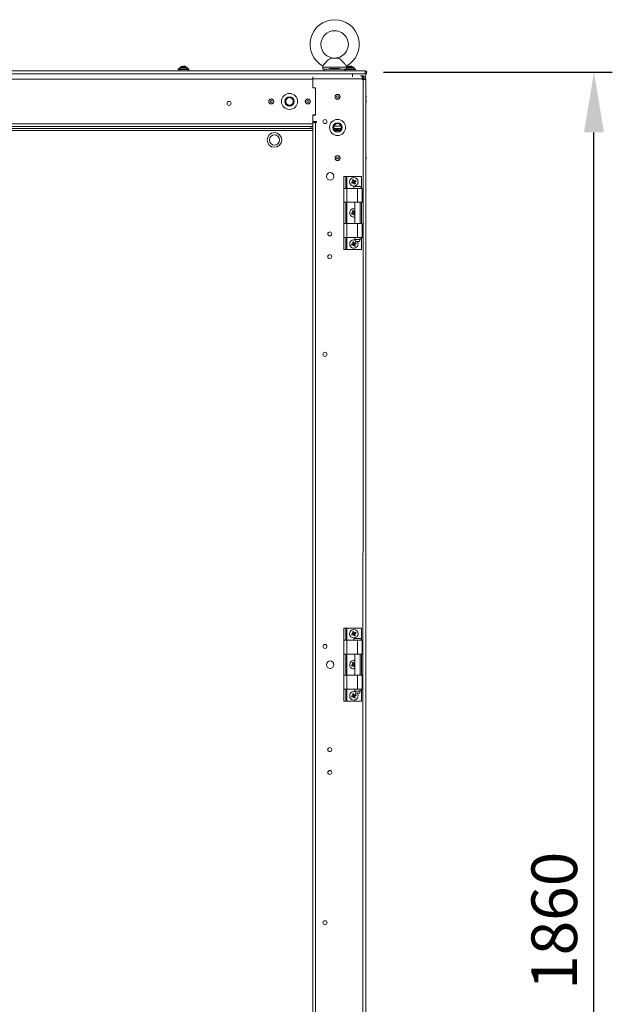
# Model space of a CAD drawing. Units: millimetres. Extents: x -232 to 8168, y 73 to 6137.
# Drawn here: x 3984 to 4633, y 2513 to 3592 of the extents above; entities that cross this region are included whole.
import ezdxf

# ---------------------------------------------------------------- set-up
doc = ezdxf.new("R2010")
doc.units = ezdxf.units.MM
doc.header["$LTSCALE"] = 5
doc.header["$PDSIZE"] = -1
doc.layers.add('Dimensions', color=7, linetype='Continuous')
doc.styles.get("Standard").update_dxf_attribs({"font": 'romans.shx', "width": 0.8})
doc.dimstyles.new('SLDDIMSTYLE2', dxfattribs={"dimscale": 10, "dimtxt": 2.5, "dimasz": 3.302, "dimexe": 1, "dimexo": 1, "dimgap": 0.926042, "dimtad": 1, "dimdec": 0, "dimrnd": 1e-09, "dimzin": 12, "dimdsep": 46, "dimtxsty": 'Standard', "dimcen": 2, "dimadec": 0, "dimazin": 3, "dimtfac": 1, "dimtdec": 0, "dimtmove": 0, "dimatfit": 0, "dimfxl": 1, "dimfrac": 2, "dimtolj": 1, "dimtzin": 12, "dimarcsym": 0})

# ---------------------------------------------------------------- blocks, each defined once
blk = doc.blocks.new('*D12')
at = {"layer": 'Defpoints', "color": 0, "transparency": 16777216}
for p in [(4362.2, 3534.4), (4612.6, 3534.4), (4359.6, 1675.4)]:
    blk.add_point(p, dxfattribs=at)
at = {"layer": 'Dimensions', "color": 0, "lineweight": -2, "transparency": 16777216}
for p, q in [((4382.2, 3534.4), (4632.6, 3534.4)), ((4612.6, 1741.5), (4612.6, 3468.4)), ((4379.6, 1675.4), (4632.6, 1675.4))]:
    blk.add_line(p, q, dxfattribs=at)
at = {"layer": 'Dimensions', "color": 0, "transparency": 16777216}
for points in [[(4601.6, 3468.4), (4623.6, 3468.4), (4612.6, 3534.4)], [(4601.6, 1741.5), (4623.6, 1741.5), (4612.6, 1675.4)]]:
    blk.add_solid(points, dxfattribs=at)
at = {"layer": 'Dimensions', "color": 0, "transparency": 16777216, "insert": (4569.1, 2604.9), "char_height": 50, "attachment_point": 5, "rotation": 90}
blk.add_mtext('\\A1;1860', dxfattribs=at)

msp = doc.modelspace()

# ---------------------------------------------------------------- linework, layer by layer
at = {"color": 7, "linetype": 'Continuous', "lineweight": 18}
for p, q in [((4331.6, 3549.8), (4325.5, 3549.8)), ((4331.6, 3549.8), (4330.3, 3549.9)), ((4157, 3538), (4157.1, 3537.4)), ((4169, 3538), (4157, 3538)), ((4159, 3539.6), (4159, 3538)), ((4159, 3539.6), (4163, 3539.6)), ((4159.2, 3539.9), (4163, 3539.9)), ((4162.2, 3541.1), (4162.5, 3541.1)), ((4162.5, 3541.1), (4162.5, 3540.8)), ((4163, 3539.9), (4166.9, 3539.9)), ((4163, 3539.6), (4167, 3539.6)), ((4163.6, 3540.8), (4163.6, 3541.1)), ((4163.6, 3541.1), (4163.9, 3541.1)), ((4167, 3538), (4167, 3539.6)), ((4168.9, 3537.4), (4169, 3538)), ((4315.6, 3539.8), (4315.6, 3537.9)), ((4341.6, 3539.8), (4315.6, 3539.8)), ((4323, 3537.9), (4315.6, 3537.9)), ((4317.3, 3537.9), (4317.3, 3535.9)), ((4334.1, 3538.4), (4323, 3538.4)), ((4323, 3537.9), (4323, 3538.4)), ((4334.1, 3538.4), (4323, 3538.4)), ((4334.1, 3537.9), (4323, 3537.9)), ((4334.1, 3538.4), (4334.1, 3537.9)), ((4334.1, 3537.9), (4341.5, 3537.9)), ((4339.8, 3535.9), (4339.8, 3537.9)), ((4351.5, 3538), (4341.5, 3538)), ((4341.6, 3537.9), (4341.6, 3539.8)), ((4341.6, 3539.6), (4345.5, 3539.6)), ((4341.7, 3539.9), (4345.5, 3539.9)), ((4344.7, 3541.1), (4345, 3541.1)), ((4345, 3541.1), (4345, 3540.8)), ((4345.5, 3539.9), (4349.4, 3539.9)), ((4345.5, 3539.6), (4349.5, 3539.6)), ((4346.1, 3540.8), (4346.1, 3541.1)), ((4346.1, 3541.1), (4346.4, 3541.1)), ((4349.5, 3538), (4349.5, 3539.6)), ((4351.4, 3537.4), (4351.5, 3538)), ((3163.9, 3535.9), (4362.2, 3535.9)), ((3163.9, 3532.8), (4362.2, 3532.8)), ((3177.9, 3532.7), (4348.2, 3532.7)), ((3818.6, 3526.9), (4304.7, 3526.9)), ((4157.2, 3537.4), (4168.9, 3537.4)), ((4168.6, 3537.4), (4157.4, 3537.4)), ((4157.5, 3537.3), (4157.5, 3536)), ((4168.5, 3537.3), (4157.5, 3537.3)), ((4164.9, 3532.8), (4323.6, 3532.8)), ((4168.5, 3536), (4168.5, 3537.3)), ((4304.7, 3529.3), (4304.7, 3527.3)), ((4304.7, 3517.4), (4304.7, 3527.3)), ((4304.7, 3527.3), (4358.7, 3527.3)), ((4339.8, 3537.4), (4343.5, 3537.4)), ((4340, 3537.3), (4340, 3536)), ((4351, 3537.3), (4340, 3537.3)), ((4340, 3536), (4351, 3536)), ((4348.2, 3532.7), (4348.2, 3529.3)), ((4362.2, 3532.8), (4348.7, 3532.8)), ((4351, 3536), (4351, 3537.3)), ((4356.9, 3530.3), (4358.7, 3530.3)), ((4358.9, 3530.3), (4358.7, 3530.3)), ((4358.9, 3528.3), (4358.7, 3528.3)), ((4358.7, 3527.3), (4358.7, 3526.3)), ((4358.9, 3528.3), (4358.9, 3530.3)), ((4358.9, 3530.3), (4359.7, 3530.3)), ((4359.7, 3528.3), (4358.9, 3528.3)), ((4359.6, 3527.9), (4359.6, 3528)), ((4359.6, 3527.9), (4359.6, 3527.9)), ((4359.6, 3527.9), (4359.6, 3527.9)), ((4359.6, 3527.9), (4359.6, 3527.9)), ((4359.7, 3528.3), (4359.7, 3530.3)), ((4360.2, 3535.9), (4362.2, 3535.9)), ((4360.6, 3526.9), (4360.6, 3526.3)), ((4360.6, 3526.9), (4360.7, 3526.9)), ((4360.7, 3527.3), (4362.7, 3527.3)), ((4360.7, 3526.3), (4360.7, 3527.3)), ((4362.2, 3535.9), (4362.2, 3532.8)), ((4362.2, 3532.8), (4362.2, 3532.8)), ((4362.7, 3527.3), (4362.7, 3526.3)), ((4363.2, 3532.7), (4363.2, 3532.7)), ((4363.7, 3534.4), (4363.7, 3534.4)), ((4304.7, 3517.4), (4307.7, 3517.4)), ((4304.7, 3517.2), (4304.7, 3517.4)), ((4307.7, 3517.2), (4304.7, 3517.2)), ((4307.7, 3517.4), (4307.7, 3487.4)), ((4358.7, 3526.3), (4359.7, 3526.3)), ((4359.6, 1679.4), (4359.7, 3526.3)), ((4362.7, 3526.3), (4359.7, 3526.3)), ((4362.6, 1679.4), (4362.6, 3526.3)), ((4363.2, 3508.4), (4362.7, 3509.4)), ((4363.2, 3508.4), (4362.7, 3509.4)), ((4362.7, 3505.4), (4363.2, 3506.4)), ((4363.2, 3508.4), (4363.2, 3508.4)), ((4363.2, 3508.4), (4363.2, 3506.4)), ((4363.2, 3503.4), (4362.7, 3504.4)), ((4363.2, 3503.4), (4362.7, 3504.4)), ((4362.7, 3500.4), (4363.2, 3501.4)), ((4363.2, 3503.4), (4363.2, 3503.4)), ((4363.2, 3503.4), (4363.2, 3501.4)), ((4304.7, 3487.7), (4307.7, 3487.7)), ((4304.7, 3487.4), (4304.7, 3487.7)), ((4304.7, 3480.3), (4304.7, 3487.4)), ((4307.7, 3487.4), (4304.7, 3487.4)), ((4304.7, 3477.9), (3818.6, 3477.9)), ((4304.7, 3474.9), (3818.6, 3474.9)), ((4302.7, 3472.7), (4302.7, 3474.9)), ((4304.6, 1730.8), (4304.7, 3477.9)), ((4308.7, 3480.3), (4304.7, 3480.3)), ((4304.7, 3479.3), (4304.7, 3480.3)), ((4304.7, 3477.9), (4304.7, 3480.3)), ((4307.7, 3479.3), (4304.7, 3479.3)), ((4307.7, 3479.3), (4304.7, 3479.3)), ((4306.7, 3479.3), (4304.7, 3479.3)), ((4304.7, 3475), (4304.7, 3477.9)), ((4307.6, 1726.4), (4307.7, 3479.3)), ((4307.7, 3479.3), (4308.7, 3479.3)), ((4307.7, 3479.3), (4308.7, 3479.3)), ((4308.7, 3479.3), (4308.7, 3480.3)), ((4335.7, 3475.2), (4327.8, 3475.2)), ((4327.8, 3475.2), (4335.7, 3475.2)), ((3847, 3470.6), (4304.7, 3470.6)), ((4302.7, 3472.7), (3848.5, 3472.7)), ((4304.7, 3472.7), (4302.7, 3472.7)), ((4335.7, 3472.7), (4327.8, 3472.7)), ((4329.1, 3470.7), (4329.1, 3472.7)), ((4329.1, 3471.2), (4330.5, 3471.2)), ((4329.4, 3470.6), (4329.3, 3470.5)), ((4329.3, 3470.6), (4329.4, 3470.6)), ((4330.5, 3471.2), (4330.5, 3472.7)), ((4335.5, 3472.1), (4330.5, 3472.1)), ((4330.7, 3471), (4332.7, 3471)), ((4330.7, 3471), (4330.7, 3469.9)), ((4332.7, 3471), (4332.7, 3469.9)), ((4307.7, 3444.4), (4307.7, 3444.4)), ((4363.2, 3441.4), (4362.7, 3442.4)), ((4363.2, 3441.4), (4362.7, 3442.4)), ((4363.2, 3441.4), (4363.2, 3441.4)), ((4363.2, 3441.4), (4363.2, 3439.4)), ((4362.7, 3438.4), (4363.2, 3439.4)), ((4338.7, 3420.3), (4340.7, 3420.3)), ((4338.7, 3407.1), (4338.7, 3420.3)), ((4340.7, 3407.1), (4340.7, 3420.3)), ((4340.7, 3420.3), (4342, 3420.3)), ((4342, 3420.3), (4358, 3420.3)), ((4342, 3407.1), (4342, 3420.3)), ((4358, 3407.1), (4358, 3420.3)), ((4348.6, 3414.4), (4348.9, 3413.4)), ((4349.8, 3415.4), (4348.8, 3415)), ((4349.6, 3413.2), (4350.5, 3413.6)), ((4357.6, 3409.1), (4349.7, 3409.1)), ((4350.8, 3414.2), (4350.4, 3415.1)), ((4338.7, 3407.1), (4342, 3407.1)), ((4338.7, 3391.9), (4338.7, 3407.1)), ((4342, 3407.1), (4342, 3391.9)), ((4342, 3407.1), (4353.7, 3407.1)), ((4353.7, 3407.1), (4353.7, 3391.9)), ((4358.7, 3391.9), (4358.7, 3407.1)), ((4338.7, 3368.7), (4338.7, 3391.9)), ((4340.7, 3368.7), (4340.7, 3391.9)), ((4353.7, 3391.9), (4342, 3391.9)), ((4342, 3368.7), (4342, 3391.9)), ((4350.7, 3391.9), (4350.7, 3368.7)), ((4356.6, 3368.7), (4356.6, 3391.9)), ((4358, 3368.7), (4358, 3391.9)), ((4348.6, 3380.4), (4348.9, 3379.4)), ((4349.8, 3381.4), (4348.8, 3381)), ((4349.6, 3379.2), (4350.5, 3379.6)), ((4350.7, 3380.3), (4350.4, 3381.1)), ((4338.7, 3368.7), (4342, 3368.7)), ((4338.7, 3353.4), (4338.7, 3368.7)), ((4342, 3368.7), (4342, 3353.4)), ((4342, 3368.7), (4353.7, 3368.7)), ((4353.7, 3368.7), (4353.7, 3353.4)), ((4358.7, 3353.4), (4358.7, 3368.7)), ((4338.7, 3340.3), (4338.7, 3353.4)), ((4340.7, 3340.3), (4340.7, 3353.4)), ((4353.7, 3353.4), (4342, 3353.4)), ((4342, 3340.3), (4342, 3353.4)), ((4348.6, 3346.4), (4348.9, 3345.4)), ((4349.8, 3347.4), (4348.8, 3347)), ((4349.6, 3345.2), (4350.5, 3345.6)), ((4350.8, 3346.2), (4350.4, 3347.1)), ((4350.7, 3353.4), (4350.7, 3351.1)), ((4350.7, 3351.1), (4351.5, 3349.1)), ((4350.7, 3351.1), (4356.6, 3351.1)), ((4355.9, 3349.1), (4356.6, 3351.1)), ((4356.6, 3351.1), (4356.6, 3353.4)), ((4358, 3340.3), (4358, 3353.4)), ((4338.7, 3340.3), (4340.7, 3340.3)), ((4340.7, 3340.3), (4342, 3340.3)), ((4342, 3340.3), (4358, 3340.3)), ((4338.7, 2925.4), (4340.7, 2925.4)), ((4338.7, 2912.3), (4338.7, 2925.4)), ((4340.7, 2912.3), (4340.7, 2925.4)), ((4340.7, 2925.4), (4342, 2925.4)), ((4342, 2925.4), (4358, 2925.4)), ((4342, 2912.3), (4342, 2925.4)), ((4358, 2912.3), (4358, 2925.4)), ((4338.7, 2912.3), (4342, 2912.3)), ((4338.7, 2897), (4338.7, 2912.3)), ((4342, 2912.3), (4342, 2897)), ((4342, 2912.3), (4353.7, 2912.3)), ((4348.6, 2919.5), (4348.9, 2918.6)), ((4349.8, 2920.5), (4348.8, 2920.1)), ((4349.6, 2918.3), (4350.5, 2918.7)), ((4350.8, 2919.3), (4350.4, 2920.3)), ((4353.7, 2912.3), (4353.7, 2897)), ((4353.7, 2912.3), (4358.7, 2912.3)), ((4358.7, 2897), (4358.7, 2912.3)), ((4342, 2897), (4338.7, 2897)), ((4338.7, 2873.8), (4338.7, 2897)), ((4340.7, 2873.8), (4340.7, 2897)), ((4353.7, 2897), (4342, 2897)), ((4342, 2873.8), (4342, 2897)), ((4350.7, 2897), (4350.7, 2873.8)), ((4358.7, 2897), (4353.7, 2897)), ((4356.6, 2873.8), (4356.6, 2897)), ((4358, 2873.8), (4358, 2897)), ((4348.6, 2885.5), (4348.9, 2884.6)), ((4349.8, 2886.5), (4348.8, 2886.1)), ((4349.6, 2884.3), (4350.5, 2884.7)), ((4350.7, 2885.4), (4350.4, 2886.3)), ((4338.7, 2873.8), (4342, 2873.8)), ((4338.7, 2858.6), (4338.7, 2873.8)), ((4342, 2873.8), (4342, 2858.6)), ((4342, 2873.8), (4353.7, 2873.8)), ((4353.7, 2873.8), (4353.7, 2858.6)), ((4353.7, 2873.8), (4358.7, 2873.8)), ((4358.7, 2858.6), (4358.7, 2873.8)), ((4342, 2858.6), (4338.7, 2858.6)), ((4338.7, 2845.4), (4338.7, 2858.6)), ((4340.7, 2845.4), (4340.7, 2858.6)), ((4353.7, 2858.6), (4342, 2858.6)), ((4342, 2845.4), (4342, 2858.6)), ((4350.7, 2858.6), (4350.7, 2856.3)), ((4358.7, 2858.6), (4353.7, 2858.6)), ((4356.6, 2856.3), (4356.6, 2858.6)), ((4358, 2845.4), (4358, 2858.6)), ((4348.6, 2851.5), (4348.9, 2850.6)), ((4349.8, 2852.5), (4348.8, 2852.1)), ((4349.6, 2850.3), (4350.5, 2850.7)), ((4350.8, 2851.3), (4350.4, 2852.3)), ((4350.7, 2856.3), (4351.5, 2854.3)), ((4355.9, 2854.3), (4351.5, 2854.3)), ((4355.9, 2854.3), (4356.6, 2856.3)), ((4338.7, 2845.4), (4340.7, 2845.4)), ((4340.7, 2845.4), (4342, 2845.4)), ((4342, 2845.4), (4358, 2845.4))]:
    msp.add_line(p, q, dxfattribs=at)
at = {"color": 7, "linetype": 'Continuous', "lineweight": 18, "flags": 128}
for points in [[(4330.3, 3549.9), (4329.9, 3549.9), (4329.5, 3549.9), (4329.1, 3549.9), (4328.6, 3549.9), (4328.1, 3549.9), (4327.6, 3549.9), (4327.2, 3549.9), (4326.9, 3549.9)], [(4157.5, 3536), (4157.7, 3536), (4158.3, 3536), (4159.1, 3536), (4160.3, 3536), (4161.6, 3536), (4163, 3536), (4164.5, 3536), (4165.8, 3536), (4166.9, 3536), (4167.8, 3536), (4168.4, 3536), (4168.5, 3536), (4168.5, 3536)], [(4347.5, 3537.4), (4348.4, 3537.4), (4349.6, 3537.4), (4350.5, 3537.4), (4351.1, 3537.4), (4351.4, 3537.4), (4351.3, 3537.4), (4350.9, 3537.4), (4350.1, 3537.4), (4349, 3537.4), (4347.7, 3537.4), (4346.3, 3537.4), (4344.8, 3537.4), (4343.4, 3537.4), (4342.1, 3537.4), (4341, 3537.4), (4340.2, 3537.4), (4339.8, 3537.4)], [(4343.5, 3537.4), (4342.8, 3537.4), (4341.7, 3537.4), (4340.8, 3537.4), (4340.2, 3537.4), (4339.9, 3537.4), (4340, 3537.4), (4340.5, 3537.4), (4341.2, 3537.4), (4342.2, 3537.4), (4343.5, 3537.4), (4344.8, 3537.4), (4346.2, 3537.4), (4347.6, 3537.4), (4348.8, 3537.4), (4349.9, 3537.4), (4350.6, 3537.4), (4351, 3537.4), (4351.1, 3537.4), (4350.9, 3537.4), (4350.3, 3537.4), (4349.4, 3537.4), (4348.2, 3537.4), (4347.5, 3537.4)], [(4348.2, 3532.7), (4350.6, 3532.7), (4352.8, 3532.7), (4355, 3532.7), (4357, 3532.7), (4358.8, 3532.7), (4360.3, 3532.7), (4361.6, 3532.7), (4362.5, 3532.7), (4363, 3532.7), (4363.2, 3532.7)], [(4358.7, 3527.3), (4358.7, 3527.9), (4358.7, 3528.4), (4358.7, 3529), (4358.7, 3529.4), (4358.7, 3529.8), (4358.7, 3530.1), (4358.7, 3530.2), (4358.7, 3530.3)], [(4360.2, 3528.2), (4358.9, 3527.8), (4358.7, 3527.8)], [(4359.6, 3527.9), (4358.9, 3527.8), (4358.7, 3527.8)], [(4335.7, 3472.6), (4335.9, 3473.3), (4335.9, 3474.1)], [(4347.2, 3413.8), (4347.3, 3413.9), (4347.5, 3414), (4347.7, 3414), (4347.9, 3414.1), (4348, 3414.2), (4348.2, 3414.3), (4348.4, 3414.3), (4348.6, 3414.4)], [(4349, 3413.5), (4348.8, 3413.4), (4348.6, 3413.3), (4348.4, 3413.2), (4348.3, 3413.2), (4348.1, 3413.1), (4347.9, 3413), (4347.7, 3412.9), (4347.6, 3412.9)], [(4348.8, 3415), (4348.7, 3415.2), (4348.7, 3415.3), (4348.6, 3415.5), (4348.5, 3415.7), (4348.5, 3415.9), (4348.4, 3416), (4348.3, 3416.2), (4348.2, 3416.4)], [(4349.2, 3416.8), (4349.3, 3416.6), (4349.3, 3416.4), (4349.4, 3416.3), (4349.5, 3416.1), (4349.6, 3415.9), (4349.6, 3415.7), (4349.7, 3415.5), (4349.8, 3415.4)], [(4350.1, 3411.8), (4350.1, 3412), (4350, 3412.2), (4349.9, 3412.3), (4349.8, 3412.5), (4349.8, 3412.7), (4349.7, 3412.9), (4349.6, 3413), (4349.5, 3413.2)], [(4350.3, 3415.1), (4350.5, 3415.2), (4350.7, 3415.3), (4350.9, 3415.4), (4351.1, 3415.4), (4351.2, 3415.5), (4351.4, 3415.6), (4351.6, 3415.6), (4351.8, 3415.7)], [(4350.5, 3413.6), (4350.6, 3413.4), (4350.6, 3413.3), (4350.7, 3413.1), (4350.8, 3412.9), (4350.9, 3412.7), (4350.9, 3412.5), (4351, 3412.4), (4351.1, 3412.2)], [(4352.1, 3414.8), (4352, 3414.7), (4351.8, 3414.6), (4351.6, 3414.5), (4351.4, 3414.5), (4351.3, 3414.4), (4351.1, 3414.3), (4350.9, 3414.3), (4350.7, 3414.2)], [(4353.7, 3407.1), (4355, 3407.1), (4356.2, 3407.1), (4357.3, 3407.1), (4358.1, 3407.1), (4358.5, 3407.1), (4358.7, 3407.1)], [(4342, 3391.9), (4341.3, 3391.9), (4340.7, 3391.9), (4340.2, 3391.9), (4339.7, 3391.9), (4339.2, 3391.9), (4338.9, 3391.9), (4338.7, 3391.9), (4338.7, 3391.9)], [(4358.7, 3391.9), (4358.5, 3391.9), (4358.1, 3391.9), (4357.3, 3391.9), (4356.2, 3391.9), (4355, 3391.9), (4353.7, 3391.9)], [(4347.2, 3379.8), (4347.3, 3379.9), (4347.5, 3380), (4347.7, 3380), (4347.9, 3380.1), (4348, 3380.2), (4348.2, 3380.3), (4348.4, 3380.3), (4348.6, 3380.4)], [(4349, 3379.5), (4348.8, 3379.4), (4348.6, 3379.3), (4348.4, 3379.2), (4348.3, 3379.2), (4348.1, 3379.1), (4347.9, 3379), (4347.7, 3378.9), (4347.6, 3378.9)], [(4348.8, 3381), (4348.7, 3381.2), (4348.7, 3381.3), (4348.6, 3381.5), (4348.5, 3381.7), (4348.5, 3381.9), (4348.4, 3382), (4348.3, 3382.2), (4348.2, 3382.4)], [(4349.2, 3382.8), (4349.3, 3382.6), (4349.3, 3382.4), (4349.4, 3382.3), (4349.5, 3382.1), (4349.6, 3381.9), (4349.6, 3381.7), (4349.7, 3381.5), (4349.8, 3381.4)], [(4350.1, 3377.8), (4350.1, 3378), (4350, 3378.2), (4349.9, 3378.3), (4349.8, 3378.5), (4349.8, 3378.7), (4349.7, 3378.9), (4349.6, 3379), (4349.5, 3379.2)], [(4350.3, 3381.1), (4350.5, 3381.2), (4350.7, 3381.3), (4350.7, 3381.3)], [(4350.5, 3379.6), (4350.6, 3379.4), (4350.6, 3379.3), (4350.7, 3379.1), (4350.7, 3379)], [(4353.7, 3368.7), (4355, 3368.7), (4356.2, 3368.7), (4357.3, 3368.7), (4358.1, 3368.7), (4358.5, 3368.7), (4358.7, 3368.7)], [(4342, 3353.4), (4341.3, 3353.4), (4340.7, 3353.4), (4340.2, 3353.4), (4339.7, 3353.4), (4339.2, 3353.4), (4338.9, 3353.4), (4338.7, 3353.4), (4338.7, 3353.4)], [(4347.2, 3345.8), (4347.3, 3345.9), (4347.5, 3346), (4347.7, 3346), (4347.9, 3346.1), (4348, 3346.2), (4348.2, 3346.3), (4348.4, 3346.3), (4348.6, 3346.4)], [(4349, 3345.5), (4348.8, 3345.4), (4348.6, 3345.3), (4348.4, 3345.2), (4348.3, 3345.2), (4348.1, 3345.1), (4347.9, 3345), (4347.7, 3344.9), (4347.6, 3344.9)], [(4348.8, 3347), (4348.7, 3347.2), (4348.7, 3347.3), (4348.6, 3347.5), (4348.5, 3347.7), (4348.5, 3347.9), (4348.4, 3348), (4348.3, 3348.2), (4348.2, 3348.4)], [(4349.2, 3348.8), (4349.3, 3348.6), (4349.3, 3348.4), (4349.4, 3348.3), (4349.5, 3348.1), (4349.6, 3347.9), (4349.6, 3347.7), (4349.7, 3347.5), (4349.8, 3347.4)], [(4350.1, 3343.8), (4350.1, 3344), (4350, 3344.2), (4349.9, 3344.3), (4349.8, 3344.5), (4349.8, 3344.7), (4349.7, 3344.9), (4349.6, 3345), (4349.5, 3345.2)], [(4350.3, 3347.1), (4350.5, 3347.2), (4350.7, 3347.3), (4350.9, 3347.4), (4351.1, 3347.4), (4351.2, 3347.5), (4351.4, 3347.6), (4351.6, 3347.6), (4351.8, 3347.7)], [(4350.5, 3345.6), (4350.6, 3345.4), (4350.6, 3345.3), (4350.7, 3345.1), (4350.8, 3344.9), (4350.9, 3344.7), (4350.9, 3344.5), (4351, 3344.4), (4351.1, 3344.2)], [(4352.1, 3346.8), (4352, 3346.7), (4351.8, 3346.6), (4351.6, 3346.5), (4351.4, 3346.5), (4351.3, 3346.4), (4351.1, 3346.3), (4350.9, 3346.3), (4350.7, 3346.2)], [(4355.9, 3349.1), (4355.7, 3349.1), (4355.2, 3349.1), (4354.5, 3349.1), (4353.7, 3349.1), (4352.8, 3349.1), (4352.1, 3349.1), (4351.7, 3349.1), (4351.5, 3349.1)], [(4358.7, 3353.4), (4358.5, 3353.4), (4358.1, 3353.4), (4357.3, 3353.4), (4356.2, 3353.4), (4355, 3353.4), (4353.7, 3353.4)], [(4347.2, 2919), (4347.3, 2919), (4347.5, 2919.1), (4347.7, 2919.2), (4347.9, 2919.2), (4348, 2919.3), (4348.2, 2919.4), (4348.4, 2919.5), (4348.6, 2919.5)], [(4349, 2918.6), (4348.8, 2918.5), (4348.6, 2918.4), (4348.4, 2918.4), (4348.3, 2918.3), (4348.1, 2918.2), (4347.9, 2918.2), (4347.7, 2918.1), (4347.6, 2918)], [(4348.8, 2920.1), (4348.7, 2920.3), (4348.7, 2920.5), (4348.6, 2920.6), (4348.5, 2920.8), (4348.4, 2921), (4348.4, 2921.2), (4348.3, 2921.4), (4348.2, 2921.5)], [(4349.2, 2921.9), (4349.3, 2921.7), (4349.3, 2921.6), (4349.4, 2921.4), (4349.5, 2921.2), (4349.5, 2921), (4349.6, 2920.9), (4349.7, 2920.7), (4349.8, 2920.5)], [(4350.1, 2916.9), (4350.1, 2917.1), (4350, 2917.3), (4349.9, 2917.5), (4349.8, 2917.6), (4349.8, 2917.8), (4349.7, 2918), (4349.6, 2918.2), (4349.5, 2918.4)], [(4357.6, 2914.3), (4357.5, 2914.3), (4356.9, 2914.3), (4356.1, 2914.3), (4355.1, 2914.3), (4354, 2914.3), (4352.8, 2914.3), (4351.7, 2914.3), (4350.8, 2914.3), (4350.1, 2914.3), (4349.8, 2914.3), (4349.7, 2914.3)], [(4350.3, 2920.3), (4350.5, 2920.3), (4350.7, 2920.4), (4350.9, 2920.5), (4351, 2920.6), (4351.2, 2920.6), (4351.4, 2920.7), (4351.6, 2920.8), (4351.7, 2920.9)], [(4350.5, 2918.7), (4350.6, 2918.6), (4350.6, 2918.4), (4350.7, 2918.2), (4350.8, 2918), (4350.9, 2917.9), (4350.9, 2917.7), (4351, 2917.5), (4351.1, 2917.3)], [(4352.1, 2919.9), (4352, 2919.8), (4351.8, 2919.8), (4351.6, 2919.7), (4351.4, 2919.6), (4351.3, 2919.5), (4351.1, 2919.5), (4350.9, 2919.4), (4350.7, 2919.3)], [(4347.2, 2885), (4347.3, 2885), (4347.5, 2885.1), (4347.7, 2885.2), (4347.9, 2885.2), (4348, 2885.3), (4348.2, 2885.4), (4348.4, 2885.5), (4348.6, 2885.5)], [(4349, 2884.6), (4348.8, 2884.5), (4348.6, 2884.4), (4348.4, 2884.4), (4348.3, 2884.3), (4348.1, 2884.2), (4347.9, 2884.2), (4347.7, 2884.1), (4347.6, 2884)], [(4348.8, 2886.1), (4348.7, 2886.3), (4348.7, 2886.5), (4348.6, 2886.6), (4348.5, 2886.8), (4348.4, 2887), (4348.4, 2887.2), (4348.3, 2887.4), (4348.2, 2887.5)], [(4349.2, 2887.9), (4349.3, 2887.7), (4349.3, 2887.6), (4349.4, 2887.4), (4349.5, 2887.2), (4349.5, 2887), (4349.6, 2886.9), (4349.7, 2886.7), (4349.8, 2886.5)], [(4350.1, 2882.9), (4350.1, 2883.1), (4350, 2883.3), (4349.9, 2883.5), (4349.8, 2883.6), (4349.8, 2883.8), (4349.7, 2884), (4349.6, 2884.2), (4349.5, 2884.4)], [(4350.5, 2884.7), (4350.6, 2884.6), (4350.6, 2884.4), (4350.7, 2884.2), (4350.7, 2884.2)], [(4347.2, 2851), (4347.3, 2851), (4347.5, 2851.1), (4347.7, 2851.2), (4347.9, 2851.2), (4348, 2851.3), (4348.2, 2851.4), (4348.4, 2851.5), (4348.6, 2851.5)], [(4349, 2850.6), (4348.8, 2850.5), (4348.6, 2850.4), (4348.4, 2850.4), (4348.3, 2850.3), (4348.1, 2850.2), (4347.9, 2850.2), (4347.7, 2850.1), (4347.6, 2850)], [(4348.8, 2852.1), (4348.7, 2852.3), (4348.7, 2852.5), (4348.6, 2852.6), (4348.5, 2852.8), (4348.4, 2853), (4348.4, 2853.2), (4348.3, 2853.4), (4348.2, 2853.5)], [(4349.2, 2853.9), (4349.3, 2853.7), (4349.3, 2853.6), (4349.4, 2853.4), (4349.5, 2853.2), (4349.5, 2853), (4349.6, 2852.9), (4349.7, 2852.7), (4349.8, 2852.5)], [(4350.1, 2848.9), (4350.1, 2849.1), (4350, 2849.3), (4349.9, 2849.5), (4349.8, 2849.6), (4349.8, 2849.8), (4349.7, 2850), (4349.6, 2850.2), (4349.5, 2850.4)], [(4350.3, 2852.3), (4350.5, 2852.3), (4350.7, 2852.4), (4350.9, 2852.5), (4351, 2852.6), (4351.2, 2852.6), (4351.4, 2852.7), (4351.6, 2852.8), (4351.7, 2852.9)], [(4350.5, 2850.7), (4350.6, 2850.6), (4350.6, 2850.4), (4350.7, 2850.2), (4350.8, 2850), (4350.9, 2849.9), (4350.9, 2849.7), (4351, 2849.5), (4351.1, 2849.3)], [(4350.7, 2856.3), (4350.9, 2856.3), (4351.4, 2856.3), (4352.2, 2856.3), (4353.2, 2856.3), (4354.2, 2856.3), (4355.2, 2856.3), (4355.9, 2856.3), (4356.5, 2856.3), (4356.6, 2856.3), (4356.6, 2856.3)], [(4352.1, 2851.9), (4352, 2851.8), (4351.8, 2851.8), (4351.6, 2851.7), (4351.4, 2851.6), (4351.3, 2851.5), (4351.1, 2851.5), (4350.9, 2851.4), (4350.7, 2851.3)]]:
    msp.add_lwpolyline(points, dxfattribs=at)
at = {"color": 7, "linetype": 'Continuous', "lineweight": 18}
for centre, radius in [((4259.2, 3502.4), 2.75), ((4279.2, 3502.4), 8.8), ((4279.2, 3502.4), 5.04), ((4279.2, 3502.4), 4.18), ((4299.2, 3502.4), 2.75), ((4331.8, 3507.4), 2.75), ((4331.7, 3507.4), 2.65), ((4331.7, 3507.4), 0.993), ((4213, 3500.3), 2.2), ((4259.2, 3502.4), 2.65), ((4259.2, 3502.4), 0.993), ((4299.2, 3502.4), 2.65), ((4299.2, 3502.4), 0.993), ((4318, 3480.3), 2.2), ((4331.8, 3473.9), 8.8), ((4331.8, 3473.9), 5.04), ((4331.8, 3473.9), 4.18), ((4262.7, 3460.2), 8), ((4262.7, 3460.2), 5.6), ((4331.8, 3440.4), 2.75), ((4331.7, 3440.4), 2.65), ((4331.7, 3440.4), 0.993), ((4323.7, 3420.3), 4.1), ((4349.7, 3414.3), 4.65), ((4323.3, 3357.3), 2.2), ((4323.3, 3332.3), 2.2), ((4318, 3225.4), 2.2), ((4349.7, 2919.4), 4.65), ((4318, 2905.4), 2.2), ((4323.7, 2885.4), 4.1), ((4323.3, 2792.4), 2.2), ((4323.3, 2767.4), 2.2), ((4318, 2602.8), 2.2)]:
    msp.add_circle(centre, radius, dxfattribs=at)
for centre, radius, start, end in [((4328.6, 3564.9), 27, 298.5281, 241.4807), ((4328.6, 3564.9), 15, 90.0001, 269.9197), ((4328.6, 3564.9), 15, 269.9197, 90.0001), ((4159.4, 3539.6), 0.36, 126.3585, 180.0001), ((4163, 3534.6), 6.5, 107.8627, 126.3585), ((4161.9, 3541.3), 1, 205.7886, 206.9737), ((4163, 3534.6), 6.48, 97.6969, 107.8353), ((4163, 3533.7), 7.1, 85.8398, 94.1602), ((4163, 3534.6), 6.48, 72.165, 82.3034), ((4163, 3534.6), 6.5, 53.6418, 72.1375), ((4163.8, 3541.4), 1.36, 333.1814, 334.0563), ((4166.7, 3539.6), 0.36, 0.0001, 53.6418), ((4325.6, 3539.8), 10, 171.4897, 180.0001), ((4331.6, 3539.8), 10, 0.0001, 8.5145), ((4341.9, 3539.6), 0.36, 126.3585, 160.812), ((4345.5, 3534.6), 6.5, 107.8627, 126.3585), ((4343.7, 3540.9), 0.17, 203.2454, 210.1819), ((4345.5, 3534.6), 6.48, 97.6969, 107.8353), ((4345.5, 3533.6), 7.21, 85.9046, 94.0954), ((4345.5, 3534.6), 6.48, 72.165, 82.3034), ((4345.5, 3534.6), 6.5, 53.6418, 72.1375), ((4348.4, 3540.4), 0.954, 152.7441, 153.9771), ((4349.2, 3539.6), 0.36, 0.0001, 53.6418), ((4157.4, 3537.3), 0.1, 0.0001, 90.0001), ((4157.6, 3536), 0.1, 180.0001, 270.0001), ((4168.4, 3536), 0.1, 270.0001, 0.0001), ((4168.6, 3537.3), 0.1, 90.0001, 180.0001), ((4339.9, 3537.3), 0.1, 0.0001, 90.0001), ((4350.9, 3536), 0.1, 272.4254, 0.0001), ((4351.1, 3537.3), 0.1, 90.0001, 180.0001), ((4357, 3524.3), 3.6, 32.7997, 63.2056), ((4357, 3524.3), 3.6, 33.006, 63.2056), ((4359.6, 3526.9), 1, 0.0001, 90.0001), ((4359.6, 3526.9), 1, 0.0001, 90.0001), ((4359.7, 3527.3), 3, 359.9995, 89.9995), ((4359.7, 3527.3), 1, 359.9995, 89.9995), ((4358.2, 3532.7), 5, 316.9369, 0.0001), ((4358.2, 3532.7), 5, 316.9383, 0.0001), ((4362.2, 3534.4), 1.55, 270.0001, 90.0001), ((4362.2, 3534.4), 1.55, 270.0001, 0.0001), ((4362.2, 3534.4), 0.05, 270.0001, 90.0001), ((4362.2, 3534.4), 0.05, 0.0001, 90.0001), ((4279.2, 3502.4), 4.18, 0.46, 180.0001), ((4213, 3500.3), 2.2, 180.0004, 0.0001), ((4279.2, 3502.4), 4.18, 170.2278, 10.3044), ((4262.7, 3460.2), 8, 179.9995, 359.9995), ((4262.7, 3460.2), 5.6, 179.9995, 269.9995), ((4262.7, 3460.2), 5.6, 269.9995, 359.9995), ((4366.8, 3421.4), 21.1, 201.0478, 203.8512), ((4356.8, 3397.1), 21.1, 111.0522, 113.8522), ((4349.7, 3414.3), 1.08, 140.8993, 173.9962), ((4349.7, 3414.3), 0.851, 149.6889, 165.2067), ((4349.7, 3414.3), 0.851, 165.2067, 239.6889), ((4349.7, 3414.3), 0.851, 75.2067, 149.6889), ((4349.7, 3414.3), 1.08, 230.8993, 263.9962), ((4349.7, 3414.3), 0.851, 239.6889, 255.2067), ((4349.7, 3414.3), 0.851, 255.2067, 329.6889), ((4352, 3408.1), 2.5, 156.4213, 203.5777), ((4349.7, 3414.3), 1.08, 50.8993, 83.9962), ((4349.7, 3414.3), 0.851, 59.6889, 75.2067), ((4349.7, 3414.3), 0.851, 345.2067, 59.6889), ((4342.5, 3431.5), 21.1, 291.0503, 293.8431), ((4349.7, 3414.3), 0.851, 329.6889, 345.2067), ((4349.7, 3414.3), 1.08, 320.8993, 353.9962), ((4332.5, 3407.2), 21, 21.0442, 23.8497), ((4355.3, 3408.1), 2.5, 336.4213, 23.5777), ((4349.7, 3380.3), 4.65, 112.4478, 283.3662), ((4366.9, 3387.4), 21.2, 201.0556, 203.8434), ((4349.7, 3380.3), 4.65, 76.6328, 112.4478), ((4356.8, 3363), 21.2, 111.0513, 113.8408), ((4349.7, 3380.3), 1.08, 140.8993, 173.9962), ((4349.7, 3380.3), 0.851, 149.6889, 165.2067), ((4349.7, 3380.3), 0.851, 165.2067, 239.6889), ((4349.7, 3380.3), 0.851, 75.2067, 149.6889), ((4349.7, 3380.3), 1.08, 230.8993, 263.9962), ((4349.7, 3380.3), 0.851, 239.6889, 255.2067), ((4349.7, 3380.3), 0.851, 255.2067, 329.6889), ((4349.7, 3380.3), 1.08, 50.8993, 83.9962), ((4349.7, 3380.3), 0.851, 59.6889, 75.2067), ((4349.7, 3380.3), 0.851, 345.2067, 59.6889), ((4342.5, 3397.5), 21.1, 291.0551, 292.8205), ((4349.7, 3380.3), 0.851, 329.6889, 345.2067), ((4349.7, 3380.3), 1.08, 320.8993, 353.9962), ((4349.7, 3346.3), 4.65, 112.4478, 37.7992), ((4366.9, 3353.4), 21.1, 201.0464, 203.8445), ((4349.7, 3346.3), 4.65, 74.9157, 112.4478), ((4356.8, 3329.1), 21.1, 111.0503, 113.8431), ((4349.7, 3346.3), 1.08, 140.8993, 173.9962), ((4349.7, 3346.3), 0.851, 149.6889, 165.2067), ((4349.7, 3346.3), 0.851, 165.2067, 239.6889), ((4349.7, 3346.3), 0.851, 75.2067, 149.6889), ((4349.7, 3346.3), 1.08, 230.8993, 263.9962), ((4349.7, 3346.3), 0.851, 239.6889, 255.2067), ((4349.7, 3346.3), 0.851, 255.2067, 329.6889), ((4349.7, 3346.3), 1.08, 50.8993, 83.9962), ((4349.7, 3346.3), 0.851, 59.6889, 75.2067), ((4349.7, 3346.3), 0.851, 345.2067, 59.6889), ((4342.6, 3363.5), 21.1, 291.0534, 293.851), ((4349.7, 3346.3), 0.851, 329.6889, 345.2067), ((4349.7, 3346.3), 1.08, 320.8993, 353.9962), ((4332.5, 3339.2), 21.1, 21.0478, 23.8512), ((4366.8, 2926.5), 21.1, 201.0469, 203.847), ((4356.8, 2902.2), 21.1, 111.0503, 113.8431), ((4349.7, 2919.4), 1.08, 140.8993, 173.9962), ((4349.7, 2919.4), 0.851, 149.6889, 165.2067), ((4349.7, 2919.4), 0.851, 165.2067, 239.6889), ((4349.7, 2919.4), 0.851, 75.2067, 149.6889), ((4349.7, 2919.4), 1.08, 230.8993, 263.9962), ((4349.7, 2919.4), 0.851, 239.6889, 255.2067), ((4349.7, 2919.4), 0.851, 255.2067, 329.6889), ((4352, 2913.3), 2.5, 156.4213, 203.5777), ((4349.7, 2919.4), 1.08, 50.8993, 83.9962), ((4349.7, 2919.4), 0.851, 59.6889, 75.2067), ((4349.7, 2919.4), 0.851, 345.2067, 59.6889), ((4342.6, 2936.5), 20.9, 291.0424, 293.8632), ((4349.7, 2919.4), 0.851, 329.6889, 345.2067), ((4349.7, 2919.4), 1.08, 320.8993, 353.9962), ((4332.4, 2912.3), 21.1, 21.0522, 23.8468), ((4355.3, 2913.3), 2.5, 336.4213, 23.5777), ((4349.7, 2885.4), 4.65, 112.4478, 283.3662), ((4366.9, 2892.5), 21.1, 201.0496, 203.8443), ((4349.7, 2885.4), 4.65, 76.6328, 112.4478), ((4356.7, 2868.3), 21, 111.043, 113.8503), ((4349.7, 2885.4), 1.08, 140.8993, 173.9962), ((4349.7, 2885.4), 0.851, 149.6889, 165.2067), ((4349.7, 2885.4), 0.851, 165.2067, 239.6889), ((4349.7, 2885.4), 0.851, 75.2067, 149.6889), ((4349.7, 2885.4), 1.08, 230.8993, 263.9962), ((4349.7, 2885.4), 0.851, 239.6889, 255.2067), ((4349.7, 2885.4), 0.851, 255.2067, 329.6889), ((4349.7, 2885.4), 1.08, 50.8993, 83.9962), ((4349.7, 2885.4), 0.851, 59.6889, 75.2067), ((4349.7, 2885.4), 0.851, 345.2067, 59.6889), ((4342.6, 2902.4), 20.9, 291.0357, 292.8204), ((4278.7, 3060.3), 188.2, 292.385, 292.5145), ((4349.7, 2885.4), 0.851, 329.6889, 345.2067), ((4349.7, 2885.4), 1.08, 320.8993, 353.9962), ((4349.7, 2851.4), 4.65, 112.4478, 37.7992), ((4366.9, 2858.5), 21.1, 201.0522, 203.8468), ((4349.7, 2851.4), 4.65, 74.9157, 112.4478), ((4356.8, 2834.2), 21.1, 111.0501, 113.842), ((4349.7, 2851.4), 1.08, 140.8993, 173.9962), ((4349.7, 2851.4), 0.851, 149.6889, 165.2067), ((4349.7, 2851.4), 0.851, 165.2067, 239.6889), ((4349.7, 2851.4), 0.851, 75.2067, 149.6889), ((4349.7, 2851.4), 1.08, 230.8993, 263.9962), ((4349.7, 2851.4), 0.851, 239.6889, 255.2067), ((4349.7, 2851.4), 0.851, 255.2067, 329.6889), ((4349.7, 2851.4), 1.08, 50.8993, 83.9962), ((4349.7, 2851.4), 0.851, 59.6889, 75.2067), ((4349.7, 2851.4), 0.851, 345.2067, 59.6889), ((4342.5, 2868.7), 21.1, 291.0503, 293.8431), ((4349.7, 2851.4), 0.851, 329.6889, 345.2067), ((4349.7, 2851.4), 1.08, 320.8993, 353.9962), ((4332.5, 2844.3), 21, 21.0442, 23.8497)]:
    msp.add_arc(centre, radius, start, end, dxfattribs=at)
for points, knots in [([(4325.5, 3549.8), (4324.7, 3549.6), (4323.3, 3549.3), (4321.3, 3547.8), (4319.5, 3546.1), (4318.1, 3544.4), (4316.9, 3542.9), (4316.1, 3541.8), (4315.7, 3541.3), (4315.7, 3541.3), (4315.7, 3541.3)], [0, 0, 0, 0, 0.166647, 0.333691, 0.461192, 0.589056, 0.70786, 0.822252, 0.935278, 1, 1, 1, 1]), ([(4326.9, 3549.9), (4326.5, 3549.9), (4326.1, 3549.9), (4325.6, 3549.8), (4325.5, 3549.8)], [0, 0, 0, 0, 0.765436, 1, 1, 1, 1]), ([(4341.4, 3541.3), (4341.4, 3541.3), (4341.5, 3541.2), (4341.1, 3541.7), (4340.4, 3542.7), (4339.3, 3544), (4338, 3545.6), (4336.6, 3547.1), (4334.9, 3548.5), (4333.4, 3549.4), (4332.2, 3549.7), (4331.6, 3549.8)], [0, 0, 0, 0, 0.048059, 0.160716, 0.273362, 0.386148, 0.499873, 0.616648, 0.740535, 0.878902, 1, 1, 1, 1]), ([(4329.4, 3470.6), (4329.5, 3470.7), (4329.7, 3470.9), (4330.1, 3471.1), (4330.4, 3471.1), (4330.5, 3471.2)], [0, 0, 0, 0, 0.335889, 0.672791, 1, 1, 1, 1]), ([(4330.7, 3471), (4330.6, 3470.9), (4330.6, 3470.6), (4330.4, 3470.3), (4330.3, 3470.1), (4330.3, 3470.1)], [0, 0, 0, 0, 0.426431, 0.854153, 1, 1, 1, 1]), ([(4348.8, 3414.5), (4348.8, 3414.5), (4348.7, 3414.5), (4348.7, 3414.4), (4348.6, 3414.4), (4348.6, 3414.4)], [0, 0, 0, 0, 0.28405, 0.880895, 1, 1, 1, 1]), ([(4348.8, 3415), (4348.8, 3415), (4348.8, 3414.9), (4348.9, 3414.8), (4348.9, 3414.7), (4348.9, 3414.7)], [0, 0, 0, 0, 0.119107, 0.715951, 1, 1, 1, 1]), ([(4349, 3413.5), (4349, 3413.5), (4349, 3413.5), (4349.1, 3413.5), (4349.2, 3413.5), (4349.2, 3413.6)], [0, 0, 0, 0, 0.119105, 0.715949, 1, 1, 1, 1]), ([(4349.4, 3413.5), (4349.5, 3413.4), (4349.5, 3413.4), (4349.5, 3413.3), (4349.5, 3413.2), (4349.5, 3413.2)], [0, 0, 0, 0, 0.284051, 0.880893, 1, 1, 1, 1]), ([(4349.9, 3415.1), (4349.9, 3415.1), (4349.8, 3415.2), (4349.8, 3415.3), (4349.8, 3415.4), (4349.8, 3415.4)], [0, 0, 0, 0, 0.28405, 0.880893, 1, 1, 1, 1]), ([(4350.3, 3415.1), (4350.3, 3415.1), (4350.3, 3415.1), (4350.2, 3415.1), (4350.1, 3415), (4350.1, 3415)], [0, 0, 0, 0, 0.119105, 0.715949, 1, 1, 1, 1]), ([(4350.5, 3413.6), (4350.5, 3413.6), (4350.5, 3413.7), (4350.4, 3413.8), (4350.4, 3413.8), (4350.4, 3413.9)], [0, 0, 0, 0, 0.119104, 0.715948, 1, 1, 1, 1]), ([(4350.5, 3414.1), (4350.5, 3414.1), (4350.6, 3414.1), (4350.7, 3414.2), (4350.7, 3414.2), (4350.7, 3414.2)], [0, 0, 0, 0, 0.28405, 0.880895, 1, 1, 1, 1]), ([(4348.8, 3380.5), (4348.8, 3380.5), (4348.7, 3380.5), (4348.7, 3380.4), (4348.6, 3380.4), (4348.6, 3380.4)], [0, 0, 0, 0, 0.284051, 0.880894, 1, 1, 1, 1]), ([(4348.8, 3381), (4348.8, 3381), (4348.8, 3380.9), (4348.9, 3380.8), (4348.9, 3380.7), (4348.9, 3380.7)], [0, 0, 0, 0, 0.119104, 0.71595, 1, 1, 1, 1]), ([(4349, 3379.5), (4349, 3379.5), (4349, 3379.5), (4349.1, 3379.5), (4349.2, 3379.5), (4349.2, 3379.6)], [0, 0, 0, 0, 0.119105, 0.71595, 1, 1, 1, 1]), ([(4349.4, 3379.5), (4349.5, 3379.4), (4349.5, 3379.4), (4349.5, 3379.3), (4349.5, 3379.2), (4349.5, 3379.2)], [0, 0, 0, 0, 0.284052, 0.880896, 1, 1, 1, 1]), ([(4349.9, 3381.1), (4349.9, 3381.1), (4349.8, 3381.2), (4349.8, 3381.3), (4349.8, 3381.4), (4349.8, 3381.4)], [0, 0, 0, 0, 0.284052, 0.880896, 1, 1, 1, 1]), ([(4350.3, 3381.1), (4350.3, 3381.1), (4350.3, 3381.1), (4350.2, 3381.1), (4350.1, 3381), (4350.1, 3381)], [0, 0, 0, 0, 0.119105, 0.71595, 1, 1, 1, 1]), ([(4350.5, 3379.6), (4350.5, 3379.6), (4350.5, 3379.7), (4350.4, 3379.8), (4350.4, 3379.8), (4350.4, 3379.9)], [0, 0, 0, 0, 0.119104, 0.71595, 1, 1, 1, 1]), ([(4350.5, 3380.1), (4350.5, 3380.1), (4350.6, 3380.1), (4350.7, 3380.2), (4350.7, 3380.2), (4350.7, 3380.2)], [0, 0, 0, 0, 0.284051, 0.880894, 1, 1, 1, 1]), ([(4348.8, 3346.5), (4348.8, 3346.5), (4348.7, 3346.5), (4348.7, 3346.4), (4348.6, 3346.4), (4348.6, 3346.4)], [0, 0, 0, 0, 0.284051, 0.880895, 1, 1, 1, 1]), ([(4348.8, 3347), (4348.8, 3347), (4348.8, 3346.9), (4348.9, 3346.8), (4348.9, 3346.7), (4348.9, 3346.7)], [0, 0, 0, 0, 0.119104, 0.715947, 1, 1, 1, 1]), ([(4349, 3345.5), (4349, 3345.5), (4349, 3345.5), (4349.1, 3345.5), (4349.2, 3345.5), (4349.2, 3345.6)], [0, 0, 0, 0, 0.119105, 0.71595, 1, 1, 1, 1]), ([(4349.4, 3345.5), (4349.5, 3345.4), (4349.5, 3345.4), (4349.5, 3345.3), (4349.5, 3345.2), (4349.5, 3345.2)], [0, 0, 0, 0, 0.284049, 0.880893, 1, 1, 1, 1]), ([(4349.9, 3347.1), (4349.9, 3347.1), (4349.8, 3347.2), (4349.8, 3347.3), (4349.8, 3347.4), (4349.8, 3347.4)], [0, 0, 0, 0, 0.284051, 0.880893, 1, 1, 1, 1]), ([(4350.3, 3347.1), (4350.3, 3347.1), (4350.3, 3347.1), (4350.2, 3347.1), (4350.1, 3347), (4350.1, 3347)], [0, 0, 0, 0, 0.119105, 0.715949, 1, 1, 1, 1]), ([(4350.5, 3345.6), (4350.5, 3345.6), (4350.5, 3345.7), (4350.4, 3345.8), (4350.4, 3345.8), (4350.4, 3345.9)], [0, 0, 0, 0, 0.119107, 0.71595, 1, 1, 1, 1]), ([(4350.5, 3346.1), (4350.5, 3346.1), (4350.6, 3346.1), (4350.7, 3346.2), (4350.7, 3346.2), (4350.7, 3346.2)], [0, 0, 0, 0, 0.28405, 0.880895, 1, 1, 1, 1]), ([(4348.8, 2919.6), (4348.8, 2919.6), (4348.7, 2919.6), (4348.6, 2919.6), (4348.6, 2919.5), (4348.6, 2919.5)], [0, 0, 0, 0, 0.284051, 0.880895, 1, 1, 1, 1]), ([(4348.8, 2920.1), (4348.8, 2920.1), (4348.8, 2920), (4348.9, 2920), (4348.9, 2919.9), (4348.9, 2919.9)], [0, 0, 0, 0, 0.119104, 0.715948, 1, 1, 1, 1]), ([(4349, 2918.6), (4349, 2918.6), (4349, 2918.6), (4349.1, 2918.7), (4349.2, 2918.7), (4349.2, 2918.7)], [0, 0, 0, 0, 0.119105, 0.71595, 1, 1, 1, 1]), ([(4349.4, 2918.6), (4349.4, 2918.6), (4349.5, 2918.5), (4349.5, 2918.4), (4349.5, 2918.4), (4349.5, 2918.4)], [0, 0, 0, 0, 0.28405, 0.880896, 1, 1, 1, 1]), ([(4349.9, 2920.3), (4349.9, 2920.3), (4349.8, 2920.4), (4349.8, 2920.4), (4349.8, 2920.5), (4349.8, 2920.5)], [0, 0, 0, 0, 0.284052, 0.880896, 1, 1, 1, 1]), ([(4350.3, 2920.3), (4350.3, 2920.3), (4350.3, 2920.2), (4350.2, 2920.2), (4350.1, 2920.2), (4350.1, 2920.2)], [0, 0, 0, 0, 0.119106, 0.715949, 1, 1, 1, 1]), ([(4350.5, 2918.7), (4350.5, 2918.8), (4350.5, 2918.8), (4350.4, 2918.9), (4350.4, 2919), (4350.4, 2919)], [0, 0, 0, 0, 0.119107, 0.715951, 1, 1, 1, 1]), ([(4350.5, 2919.2), (4350.5, 2919.2), (4350.6, 2919.3), (4350.7, 2919.3), (4350.7, 2919.3), (4350.7, 2919.3)], [0, 0, 0, 0, 0.284051, 0.880895, 1, 1, 1, 1]), ([(4348.8, 2885.6), (4348.8, 2885.6), (4348.7, 2885.6), (4348.6, 2885.6), (4348.6, 2885.5), (4348.6, 2885.5)], [0, 0, 0, 0, 0.28405, 0.880894, 1, 1, 1, 1]), ([(4348.8, 2886.1), (4348.8, 2886.1), (4348.8, 2886), (4348.9, 2886), (4348.9, 2885.9), (4348.9, 2885.9)], [0, 0, 0, 0, 0.119107, 0.715949, 1, 1, 1, 1]), ([(4349, 2884.6), (4349, 2884.6), (4349, 2884.6), (4349.1, 2884.7), (4349.2, 2884.7), (4349.2, 2884.7)], [0, 0, 0, 0, 0.119106, 0.715949, 1, 1, 1, 1]), ([(4349.4, 2884.6), (4349.4, 2884.6), (4349.5, 2884.5), (4349.5, 2884.4), (4349.5, 2884.4), (4349.5, 2884.4)], [0, 0, 0, 0, 0.284049, 0.880893, 1, 1, 1, 1]), ([(4349.9, 2886.3), (4349.9, 2886.3), (4349.8, 2886.4), (4349.8, 2886.4), (4349.8, 2886.5), (4349.8, 2886.5)], [0, 0, 0, 0, 0.28405, 0.880893, 1, 1, 1, 1]), ([(4350.3, 2886.3), (4350.3, 2886.3), (4350.3, 2886.2), (4350.2, 2886.2), (4350.1, 2886.2), (4350.1, 2886.2)], [0, 0, 0, 0, 0.119106, 0.715949, 1, 1, 1, 1]), ([(4350.5, 2884.7), (4350.5, 2884.8), (4350.5, 2884.8), (4350.4, 2884.9), (4350.4, 2885), (4350.4, 2885)], [0, 0, 0, 0, 0.119107, 0.715949, 1, 1, 1, 1]), ([(4350.5, 2885.2), (4350.5, 2885.2), (4350.6, 2885.3), (4350.7, 2885.3), (4350.7, 2885.3), (4350.7, 2885.3)], [0, 0, 0, 0, 0.28405, 0.880894, 1, 1, 1, 1]), ([(4348.8, 2851.6), (4348.8, 2851.6), (4348.7, 2851.6), (4348.6, 2851.6), (4348.6, 2851.5), (4348.6, 2851.5)], [0, 0, 0, 0, 0.28405, 0.880894, 1, 1, 1, 1]), ([(4348.8, 2852.1), (4348.8, 2852.1), (4348.8, 2852), (4348.9, 2852), (4348.9, 2851.9), (4348.9, 2851.9)], [0, 0, 0, 0, 0.119107, 0.715951, 1, 1, 1, 1]), ([(4349, 2850.6), (4349, 2850.6), (4349, 2850.6), (4349.1, 2850.7), (4349.2, 2850.7), (4349.2, 2850.7)], [0, 0, 0, 0, 0.119105, 0.715949, 1, 1, 1, 1]), ([(4349.4, 2850.6), (4349.4, 2850.6), (4349.5, 2850.5), (4349.5, 2850.4), (4349.5, 2850.4), (4349.5, 2850.4)], [0, 0, 0, 0, 0.284052, 0.880896, 1, 1, 1, 1]), ([(4349.9, 2852.3), (4349.9, 2852.3), (4349.8, 2852.4), (4349.8, 2852.4), (4349.8, 2852.5), (4349.8, 2852.5)], [0, 0, 0, 0, 0.28405, 0.880896, 1, 1, 1, 1]), ([(4350.3, 2852.3), (4350.3, 2852.3), (4350.3, 2852.2), (4350.2, 2852.2), (4350.1, 2852.2), (4350.1, 2852.2)], [0, 0, 0, 0, 0.119105, 0.71595, 1, 1, 1, 1]), ([(4350.5, 2850.7), (4350.5, 2850.8), (4350.5, 2850.8), (4350.4, 2850.9), (4350.4, 2851), (4350.4, 2851)], [0, 0, 0, 0, 0.119104, 0.715951, 1, 1, 1, 1]), ([(4350.5, 2851.2), (4350.5, 2851.2), (4350.6, 2851.3), (4350.7, 2851.3), (4350.7, 2851.3), (4350.7, 2851.3)], [0, 0, 0, 0, 0.284051, 0.880895, 1, 1, 1, 1])]:
    msp.add_open_spline(points, degree=3, knots=knots, dxfattribs=at)

# ---------------------------------------------------------------- dimensions: what is measured, and where the dimension line sits
at = {"layer": 'Dimensions'}
dim = msp.add_linear_dim(base=(4612.6, 3534.4), p1=(4359.6, 1675.4), p2=(4362.2, 3534.4), angle=90, text='1860', dimstyle='SLDDIMSTYLE2', override={"dimscale": 20}, dxfattribs=at)
dim.commit()
dim.dimension.update_dxf_attribs({"geometry": '*D12', "text_midpoint": (4569.1, 2604.9)})

doc.saveas('drawing.dxf')
